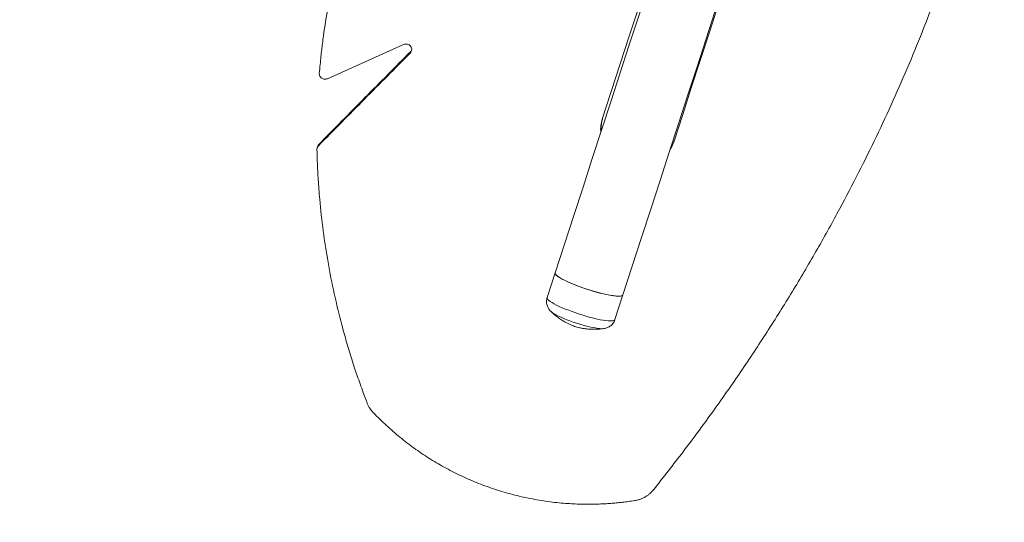
# Model space of a CAD drawing. Units: inches. Extents: x 13 to 613, y -175 to 158.
# Drawn here: x 447 to 480, y 28 to 44 of the extents above; entities that cross this region are included whole.
import ezdxf

# ---------------------------------------------------------------- set-up
doc = ezdxf.new("R2010")
doc.units = ezdxf.units.IN
doc.header["$MEASUREMENT"] = 0
doc.header["$PDMODE"] = 34
doc.header["$PDSIZE"] = -1
doc.linetypes.add('SLD-Center', pattern=[0.75, 0.6, -0.05, 0.05, -0.05])
doc.layers.add('SPRAY ZONE', color=7, linetype='Continuous', true_color=0x00a9c7, plot=False)
doc.styles.add('Vortex annotative', font='arial.ttf')
doc.dimstyles.new('Vortex annotative', dxfattribs={"dimtxt": 0.125, "dimasz": 0.125, "dimexe": 0, "dimexo": 0, "dimgap": 0.125, "dimtad": 0, "dimtih": 1, "dimtoh": 1, "dimzin": 12, "dimdsep": 46, "dimlunit": 4, "dimtxsty": 'Vortex annotative', "dimcen": 0, "dimadec": 0, "dimazin": 0, "dimtfac": 1, "dimtofl": 0, "dimtmove": 0, "dimatfit": 3, "dimfxl": 1, "dimfrac": 1, "dimtolj": 1, "dimtzin": 12, "dimarcsym": 0})
doc.dimstyles.new('Vortex PRODUCT', dxfattribs={"dimtxt": 0.125, "dimasz": 0.125, "dimexe": 0, "dimexo": 0, "dimgap": 0.125, "dimtad": 0, "dimtih": 1, "dimtoh": 1, "dimdec": 0, "dimzin": 12, "dimdsep": 46, "dimlunit": 4, "dimtxsty": 'Vortex annotative', "dimcen": 0, "dimadec": 0, "dimazin": 0, "dimtfac": 1, "dimtdec": 0, "dimtofl": 0, "dimtmove": 0, "dimatfit": 3, "dimfxl": 1, "dimfrac": 1, "dimtolj": 1, "dimtzin": 12, "dimlwd": 18, "dimarcsym": 0})

# ---------------------------------------------------------------- blocks, each defined once
blk = doc.blocks.new('*D176')
at = {"layer": 'Defpoints', "color": 0, "transparency": 16777216}
for p in [(530.676, 123.471), (425.438, 25.18)]:
    blk.add_point(p, dxfattribs=at)
at = {"layer": 'SPRAY ZONE', "color": 0, "lineweight": 18, "transparency": 16777216}
for p, q in [((530.767, 123.556), (558.569, 149.523)), ((558.569, 149.523), (558.694, 149.523))]:
    blk.add_line(p, q, dxfattribs=at)
at = {"layer": 'SPRAY ZONE', "color": 0, "transparency": 16777216}
blk.add_solid([(530.753, 123.572), (530.781, 123.541), (530.676, 123.471)], dxfattribs=at)
at = {"layer": 'SPRAY ZONE', "color": 0, "transparency": 16777216, "insert": (572.624, 149.523), "char_height": 3, "attachment_point": 5, "style": 'Vortex annotative'}
blk.add_mtext("\\A1;∅12' [∅366cm]", dxfattribs=at)
blk = doc.blocks.new('*D326')
at = {"color": 0, "lineweight": -2, "transparency": 16777216}
for p, q in [((549.289, 153.955), (527.894, 130.038)), ((552.039, 153.955), (549.289, 153.955))]:
    blk.add_line(p, q, dxfattribs=at)
at = {"color": 0, "transparency": 16777216}
blk.add_solid([(527.552, 130.344), (528.235, 129.732), (526.06, 127.988)], dxfattribs=at)
at = {"layer": 'Defpoints', "color": 0, "transparency": 16777216}
for p in [(526.06, 127.988), (430.054, 20.663)]:
    blk.add_point(p, dxfattribs=at)
at = {"color": 0, "transparency": 16777216, "insert": (567.444, 153.955), "char_height": 2.75, "attachment_point": 5, "style": 'Vortex annotative'}
blk.add_mtext("\\A1;∅12' [∅366cm]", dxfattribs=at)

msp = doc.modelspace()

# ---------------------------------------------------------------- linework, layer by layer
at = {"linetype": 'Continuous', "lineweight": 15}
for p, q in [((459.53928, 43.66017), (457.00014, 42.52108)), ((459.75962, 43.37277), (459.77812, 43.42973)), ((459.77812, 43.42973), (459.80674, 43.47433)), ((456.67715, 40.27133), (456.66169, 40.22376)), ((456.70219, 40.28816), (456.7177, 40.3359)), ((464.58764, 36.05751), (464.32009, 35.23408)), ((466.57885, 34.50016), (466.8464, 35.32359)), ((464.44665, 34.77421), (464.449, 34.77195)), ((466.20321, 34.2021), (466.20622, 34.20251))]:
    msp.add_line(p, q, dxfattribs=at)
at = {"linetype": 'Continuous', "lineweight": 15, "flags": 128}
for points in [[(469.72276, 51.86179), (469.71397, 51.83473), (469.4235, 50.94076), (469.13135, 50.04161), (468.83757, 49.13745), (468.54223, 48.22849), (468.24538, 47.31489), (467.94709, 46.39683), (467.64741, 45.47451), (467.3464, 44.54811), (467.04413, 43.6178), (466.74065, 42.68379), (466.43602, 41.74625), (466.13031, 40.80537), (465.82358, 39.86134), (465.51588, 38.91435), (465.20729, 37.96459), (464.89785, 37.01224), (464.58764, 36.05751)], [(469.64276, 51.90488), (469.36661, 51.055), (469.08367, 50.1842), (468.7988, 49.30747), (468.51207, 48.42498), (468.22351, 47.5369), (467.93319, 46.64338), (467.64116, 45.74461), (467.34748, 44.84074), (467.05219, 43.93195), (466.75536, 43.01839), (466.45704, 42.10026), (466.15729, 41.17771)], [(466.8464, 35.32359), (467.15667, 36.27851), (467.46616, 37.23102), (467.77481, 38.18096), (468.08257, 39.12812), (468.38935, 40.07232), (468.69512, 41.01337), (468.9998, 41.95108), (469.30334, 42.88527), (469.60566, 43.81574), (469.90672, 44.74231), (470.20646, 45.66479), (470.5048, 46.583), (470.8017, 47.49676), (471.09709, 48.40588), (471.39092, 49.31019), (471.68312, 50.20949), (471.97364, 51.10362), (472.03154, 51.28182)], [(468.53493, 40.40517), (468.83468, 41.32772), (469.133, 42.24585), (469.42983, 43.1594), (469.72512, 44.0682), (470.0188, 44.97207), (470.31083, 45.87084), (470.60115, 46.76435), (470.88971, 47.65244), (471.17645, 48.53493), (471.46131, 49.41165), (471.74425, 50.28246), (472.02522, 51.14718), (472.06856, 51.28057)], [(464.58764, 36.05751), (464.58612, 36.04631), (464.59351, 36.02233), (464.61406, 35.99446), (464.64755, 35.96303), (464.69358, 35.9284)], [(466.8464, 35.32359), (466.83341, 35.30613), (466.80732, 35.29317), (466.76846, 35.28487), (466.71727, 35.28133), (466.65435, 35.28259), (466.58044, 35.28863), (466.49641, 35.29938), (466.40324, 35.31471), (466.30202, 35.33446), (466.19395, 35.35838), (466.08028, 35.38619), (465.96236, 35.41757), (465.84156, 35.45215), (465.7193, 35.48953), (465.59701, 35.52926), (465.47613, 35.57089), (465.35808, 35.61391), (465.24423, 35.65784), (465.13593, 35.70215), (465.03444, 35.74632), (464.94095, 35.78984), (464.85656, 35.8322), (464.78225, 35.87289), (464.71891, 35.91145), (464.66727, 35.94742), (464.62794, 35.98037), (464.60137, 36.00993), (464.58789, 36.03574), (464.58764, 36.05751), (464.58764, 36.05751)], [(464.69358, 35.9284), (464.7516, 35.89098), (464.82095, 35.85122), (464.9008, 35.80957), (464.99021, 35.76652), (465.08815, 35.72259), (465.19347, 35.67828), (465.30492, 35.63411), (465.4212, 35.5906), (465.54095, 35.54827), (465.66276, 35.5076), (465.78521, 35.46908), (465.90687, 35.43316), (466.02629, 35.40025), (466.14209, 35.37075), (466.25291, 35.345), (466.35744, 35.32329), (466.45447, 35.3059), (466.54284, 35.29301), (466.62154, 35.28478), (466.68963, 35.28131), (466.74632, 35.28265), (466.79095, 35.28876), (466.82298, 35.29958), (466.84204, 35.31498), (466.8464, 35.32359)], [(464.32009, 35.23408), (464.31858, 35.22288), (464.32596, 35.1989), (464.34652, 35.17103), (464.38, 35.1396), (464.42603, 35.10497)], [(464.42603, 35.10497), (464.48405, 35.06755), (464.5534, 35.02779), (464.63325, 34.98614), (464.72266, 34.94309), (464.8206, 34.89916), (464.92592, 34.85485), (465.03737, 34.81068), (465.15365, 34.76717), (465.2734, 34.72484), (465.39521, 34.68417), (465.51767, 34.64565), (465.63932, 34.60973), (465.75874, 34.57682), (465.87454, 34.54732), (465.98536, 34.52156), (466.08989, 34.49986), (466.18692, 34.48247), (466.2753, 34.46958), (466.35399, 34.46135), (466.42209, 34.45788), (466.47877, 34.45921), (466.5234, 34.46532), (466.55543, 34.47615), (466.57449, 34.49155), (466.57885, 34.50016)], [(464.449, 34.77195), (464.46106, 34.76115), (464.50248, 34.72966)], [(464.50248, 34.72966), (464.55615, 34.69532), (464.62126, 34.65863), (464.69688, 34.62014), (464.7819, 34.5804), (464.87507, 34.54), (464.97505, 34.49951), (465.08037, 34.45955), (465.18949, 34.42067), (465.30084, 34.38346), (465.41277, 34.34845), (465.52367, 34.31616), (465.6319, 34.28706), (465.73591, 34.26156), (465.83416, 34.24005), (465.92522, 34.22284), (466.00778, 34.21017), (466.08061, 34.20224), (466.14267, 34.19915), (466.19304, 34.20095), (466.20321, 34.2021)]]:
    msp.add_lwpolyline(points, dxfattribs=at)
at = {"linetype": 'Continuous', "lineweight": 15}
for points, knots in [([(478.02826, 47.47808), (477.92348, 47.15241), (477.68845, 46.42192), (477.28212, 45.28587), (476.81743, 44.07178), (476.3182, 42.85982), (475.78592, 41.65054), (475.22039, 40.44444), (474.62187, 39.24201), (473.96106, 37.98785), (473.2337, 36.68539), (472.43527, 35.33876), (471.59801, 34.00617), (470.7224, 32.68832), (469.80786, 31.38649), (468.8578, 30.09955), (468.19382, 29.25777), (467.8615, 28.83648)], [0, 0, 0, 0, 0.05091482, 0.11420513, 0.17742973, 0.24062163, 0.30381404, 0.36704027, 0.43033358, 0.49372685, 0.56612543, 0.63841692, 0.71065074, 0.78287642, 0.85514367, 0.92750172, 1, 1, 1, 1]), ([(456.73098, 42.70366), (456.74012, 42.80128), (456.7575, 42.98678), (456.78427, 43.24982), (456.80987, 43.4836), (456.83771, 43.71256), (456.90127, 44.18578), (456.98846, 44.73188), (457.10246, 45.3257), (457.19034, 45.74027), (457.28814, 46.16122), (457.36048, 46.44715), (457.39799, 46.59541)], [0, 0, 0, 0, 0.07367639, 0.14001358, 0.19901589, 0.25090063, 0.31401753, 0.55968958, 0.66981365, 0.77393557, 0.88278465, 1, 1, 1, 1]), ([(459.75962, 43.37277), (459.77285, 43.39048), (459.79756, 43.42357), (459.81272, 43.48437), (459.80526, 43.54567), (459.77472, 43.60233), (459.72726, 43.64755), (459.66729, 43.67323), (459.60131, 43.67948), (459.5605, 43.66677), (459.53928, 43.66017)], [0, 0, 0, 0, 0.13337113, 0.24914937, 0.37423707, 0.49941181, 0.62481896, 0.75011355, 0.87006908, 1, 1, 1, 1]), ([(456.70219, 40.28816), (457.213, 40.80609), (458.23464, 41.84196), (459.25129, 42.8625), (459.75962, 43.37277)], [0, 0, 0, 0, 0.49999992, 1, 1, 1, 1]), ([(456.7177, 40.3359), (457.22902, 40.85538), (458.25166, 41.89434), (459.2693, 42.91793), (459.77812, 43.42973)], [0, 0, 0, 0, 0.50000016, 1, 1, 1, 1]), ([(457.00014, 42.52108), (456.98316, 42.5158), (456.95163, 42.506), (456.90198, 42.5034), (456.85489, 42.51433), (456.81089, 42.53694), (456.77344, 42.56878), (456.74614, 42.60859), (456.73097, 42.6547), (456.73098, 42.68689), (456.73098, 42.70366)], [0, 0, 0, 0, 0.13675704, 0.25391536, 0.37470581, 0.49907424, 0.62645472, 0.74625251, 0.86778272, 1, 1, 1, 1]), ([(466.15729, 41.17771), (466.14624, 41.13678), (466.12553, 41.06004), (466.10638, 40.94499), (466.10007, 40.83735), (466.10472, 40.76683), (466.10692, 40.73339)], [0, 0, 0, 0, 0.283532255, 0.531511966, 0.777771474, 1, 1, 1, 1]), ([(466.17571, 41.23442), (466.16463, 41.19338), (466.14386, 41.11645), (466.12462, 41.00113), (466.11823, 40.89324), (466.12283, 40.82257), (466.12501, 40.78904)], [0, 0, 0, 0, 0.28356202, 0.53155856, 0.77780532, 1, 1, 1, 1]), ([(468.41682, 40.15686), (468.43573, 40.18805), (468.48352, 40.26689), (468.51556, 40.35308), (468.53493, 40.40517)], [0, 0, 0, 0, 0.39571322, 1, 1, 1, 1]), ([(468.43503, 40.21291), (468.45397, 40.24419), (468.50183, 40.32324), (468.53395, 40.40965), (468.55335, 40.46187)], [0, 0, 0, 0, 0.39569243, 1, 1, 1, 1]), ([(456.65191, 40.16177), (456.65372, 40.18542), (456.65736, 40.23271), (456.68725, 40.26968), (456.70219, 40.28816)], [0, 0, 0, 0, 0.50004097, 1, 1, 1, 1]), ([(458.32024, 31.7333), (458.27888, 31.84401), (458.20054, 32.05368), (458.09253, 32.35145), (457.99596, 32.62556), (457.90468, 32.89825), (457.78378, 33.27297), (457.63818, 33.75278), (457.43624, 34.48027), (457.22151, 35.3659), (457.01462, 36.41051), (456.85294, 37.45853), (456.76293, 38.26876), (456.71627, 38.83462), (456.694, 39.14846), (456.67713, 39.46354), (456.66313, 39.7985), (456.65579, 40.03589), (456.65191, 40.16177)], [0, 0, 0, 0, 0.04064959, 0.07698767, 0.1090178, 0.14071741, 0.17606279, 0.24474967, 0.31370334, 0.43688001, 0.56009038, 0.68324396, 0.80602172, 0.84484578, 0.88213899, 0.91636205, 0.95564749, 1, 1, 1, 1]), ([(456.67822, 40.27113), (456.67857, 40.27334), (456.68257, 40.29853), (456.70094, 40.31807), (456.7177, 40.3359)], [0, 0, 0, 0, 0.08772264, 1, 1, 1, 1]), ([(464.3214, 35.23366), (464.31878, 35.2269), (464.30757, 35.19796), (464.30004, 35.14417), (464.29854, 35.07615), (464.30804, 35.01169), (464.32584, 34.95209), (464.35059, 34.89799), (464.38064, 34.84939), (464.41507, 34.8065), (464.43945, 34.77989), (464.45256, 34.76857), (464.45277, 34.76839)], [0, 0, 0, 0, 0.03940173, 0.16872582, 0.29230428, 0.41152864, 0.52763797, 0.64192238, 0.75610454, 0.8730574, 0.99798475, 1, 1, 1, 1]), ([(464.45098, 34.7712), (464.46063, 34.76151), (464.50219, 34.71974), (464.58022, 34.65278), (464.66864, 34.58252), (464.7239, 34.54352), (464.74342, 34.52974)], [0, 0, 0, 0, 0.10793883, 0.46508158, 0.81103204, 1, 1, 1, 1]), ([(464.74342, 34.52974), (464.78704, 34.50078), (464.86108, 34.4516), (464.96934, 34.39138), (465.0632, 34.34477), (465.15026, 34.30717), (465.23175, 34.27689), (465.31449, 34.25096), (465.41311, 34.22595), (465.52557, 34.20459), (465.65099, 34.18842), (465.78066, 34.17911), (465.92032, 34.17768), (466.06227, 34.18429), (466.15668, 34.19645), (466.20257, 34.20236)], [0, 0, 0, 0, 0.1021014, 0.1733582, 0.24240257, 0.30800073, 0.36056653, 0.41245689, 0.47589592, 0.56105699, 0.63780942, 0.723528, 0.8147947, 0.9099668, 1, 1, 1, 1]), ([(466.19914, 34.20211), (466.20472, 34.20268), (466.22829, 34.20508), (466.27193, 34.215), (466.32938, 34.23386), (466.38605, 34.26143), (466.43994, 34.29792), (466.48903, 34.34327), (466.5306, 34.39677), (466.56129, 34.44963), (466.57272, 34.48594), (466.57729, 34.50047)], [0, 0, 0, 0, 0.04084435, 0.17246056, 0.29786137, 0.42137732, 0.54477954, 0.66851957, 0.79263842, 0.91705829, 1, 1, 1, 1]), ([(458.53268, 31.39951), (458.50812, 31.42755), (458.46431, 31.47758), (458.40609, 31.55792), (458.35916, 31.64132), (458.33336, 31.70231), (458.32024, 31.7333)], [0, 0, 0, 0, 0.28023, 0.49996127, 0.74587584, 1, 1, 1, 1]), ([(467.24308, 28.47855), (467.1692, 28.46786), (467.0318, 28.44797), (466.84077, 28.42305), (466.6624, 28.40281), (466.4842, 28.38712), (466.29584, 28.37369), (466.10512, 28.36383), (465.80304, 28.35389), (465.38902, 28.35533), (464.84002, 28.38643), (464.26981, 28.45094), (463.68135, 28.55373), (463.10008, 28.69199), (462.52748, 28.86527), (461.96619, 29.07226), (461.41914, 29.31239), (460.88773, 29.58519), (460.37541, 29.88838), (459.88301, 30.22106), (459.41233, 30.58323), (458.9587, 30.97415), (458.67525, 31.25717), (458.53268, 31.39951)], [0, 0, 0, 0, 0.02348761, 0.04368703, 0.06060257, 0.07994848, 0.09993798, 0.11997006, 0.13997588, 0.19492743, 0.24998731, 0.31260814, 0.37499957, 0.43739397, 0.50002423, 0.5626474, 0.62503911, 0.68743194, 0.75005834, 0.81186865, 0.87397819, 0.93661481, 1, 1, 1, 1]), ([(467.8615, 28.83648), (467.83885, 28.8107), (467.79887, 28.76521), (467.73347, 28.70191), (467.66432, 28.64868), (467.57901, 28.59379), (467.48158, 28.54505), (467.36635, 28.50349), (467.2862, 28.48728), (467.24308, 28.47855)], [0, 0, 0, 0, 0.14151726, 0.24976879, 0.37443719, 0.49985677, 0.6661283, 0.82033054, 1, 1, 1, 1])]:
    msp.add_open_spline(points, degree=3, knots=knots, dxfattribs=at)
at = {"layer": 'SPRAY ZONE', "linetype": 'SLD-Center', "lineweight": 18}
msp.add_circle((478.05681, 74.32559), 72, dxfattribs=at)

# ---------------------------------------------------------------- dimensions: what is measured, and where the dimension line sits
dim = msp.add_diameter_dim_2p(p1=(430.05355, 20.66287), p2=(526.06006, 127.98831), dimstyle='Vortex annotative')
dim.commit()
dim.dimension.update_dxf_attribs({"geometry": '*D326', "text_midpoint": (567.44406, 153.95546), "dimtype": 163})
at = {"layer": 'SPRAY ZONE'}
dim = msp.add_diameter_dim_2p(p1=(425.43811, 25.18017), p2=(530.6755, 123.47102), dimstyle='Vortex PRODUCT', override={"dimscale": 0, "dimtxt": 3, "dimtix": 0, "dimtofl": 0, "dimtmove": 0, "dimatfit": 1}, dxfattribs=at)
dim.commit()
dim.dimension.update_dxf_attribs({"geometry": '*D176', "text_midpoint": (572.62448, 149.52289), "dimtype": 163})

doc.saveas('drawing.dxf')
